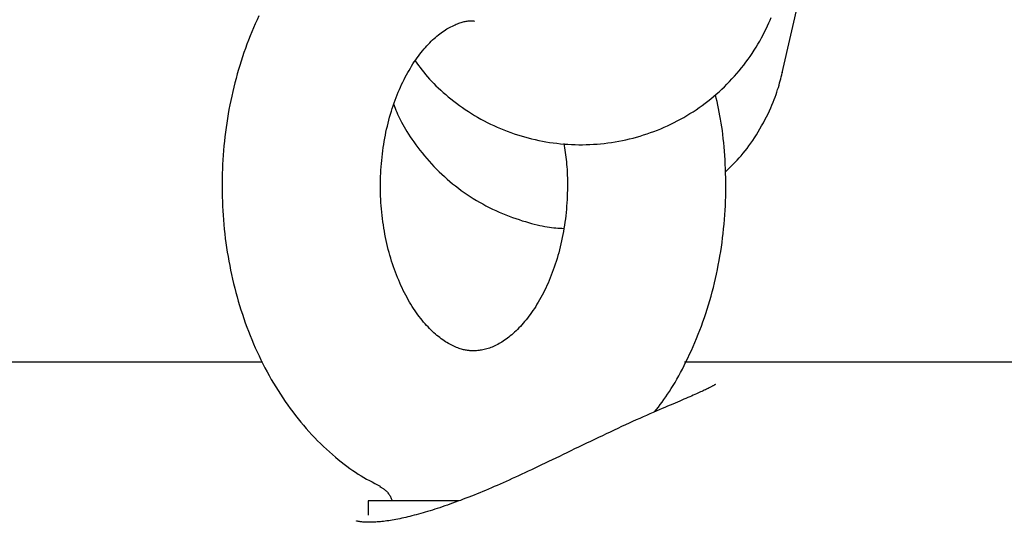
# Model space of a CAD drawing. Extents: x -4418 to 9960, y -1391 to 2238.
# Drawn here: x -1157 to -1083, y 146 to 184 of the extents above; entities that cross this region are included whole.
import ezdxf

# ---------------------------------------------------------------- set-up
doc = ezdxf.new("R2010")
doc.units = 0

msp = doc.modelspace()

# ---------------------------------------------------------------- linework, layer by layer
at = {"color": 7, "linetype": 'Continuous'}
for p, q in [((-1099.386, 179.684), (-1095.648, 195.905)), ((-1099.382, 179.722), (-1099.386, 179.684)), ((-1138.761, 157.762), (-1252.242, 157.762)), ((-383.372, 157.762), (-1106.786, 157.762)), ((-1130.742, 147.279), (-1130.742, 146.185)), ((-1123.896, 147.279), (-1130.742, 147.279))]:
    msp.add_line(p, q, dxfattribs=at)
for points in [[(-1139.031, 183.997), (-1139.171, 183.698), (-1139.307, 183.396), (-1139.44, 183.091), (-1139.569, 182.784), (-1139.696, 182.474), (-1139.818, 182.162), (-1139.938, 181.848), (-1140.053, 181.532), (-1140.166, 181.213), (-1140.274, 180.892), (-1140.379, 180.569), (-1140.481, 180.245), (-1140.579, 179.918), (-1140.673, 179.59), (-1140.764, 179.259), (-1140.851, 178.928), (-1140.935, 178.594), (-1141.015, 178.259), (-1141.091, 177.923), (-1141.163, 177.585), (-1141.232, 177.246), (-1141.297, 176.906), (-1141.358, 176.564), (-1141.416, 176.222), (-1141.469, 175.878), (-1141.519, 175.533), (-1141.565, 175.188), (-1141.608, 174.842), (-1141.647, 174.494), (-1141.681, 174.147), (-1141.712, 173.798), (-1141.74, 173.449), (-1141.763, 173.1), (-1141.783, 172.75), (-1141.798, 172.4), (-1141.81, 172.049), (-1141.818, 171.698), (-1141.823, 171.347), (-1141.823, 170.996), (-1141.82, 170.645), (-1141.813, 170.294), (-1141.802, 169.944), (-1141.787, 169.593), (-1141.768, 169.242), (-1141.746, 168.892), (-1141.719, 168.542), (-1141.689, 168.193), (-1141.655, 167.844), (-1141.617, 167.496), (-1141.575, 167.148), (-1141.53, 166.802), (-1141.481, 166.455), (-1141.427, 166.11), (-1141.371, 165.766), (-1141.31, 165.422), (-1141.245, 165.08), (-1141.177, 164.738), (-1141.105, 164.398), (-1141.029, 164.059), (-1140.949, 163.722), (-1140.866, 163.385), (-1140.778, 163.051), (-1140.687, 162.717), (-1140.592, 162.385), (-1140.494, 162.055), (-1140.392, 161.727), (-1140.286, 161.4), (-1140.176, 161.075), (-1140.063, 160.752), (-1139.945, 160.431), (-1139.825, 160.112), (-1139.7, 159.795), (-1139.572, 159.48), (-1139.44, 159.168), (-1139.305, 158.857), (-1139.166, 158.549), (-1139.023, 158.244), (-1138.877, 157.941), (-1138.727, 157.64), (-1138.574, 157.343), (-1138.417, 157.048), (-1138.257, 156.755), (-1138.093, 156.466), (-1137.925, 156.18), (-1137.755, 155.896), (-1137.581, 155.616), (-1137.403, 155.339), (-1137.222, 155.065), (-1137.038, 154.794), (-1136.851, 154.527), (-1136.66, 154.263), (-1136.466, 154.002), (-1136.269, 153.745), (-1136.069, 153.492), (-1135.866, 153.242), (-1135.66, 152.996), (-1135.45, 152.754), (-1135.238, 152.517), (-1135.023, 152.283), (-1134.804, 152.054), (-1134.584, 151.829), (-1134.361, 151.609), (-1134.138, 151.394), (-1133.913, 151.185), (-1133.688, 150.981), (-1133.464, 150.783), (-1133.24, 150.591), (-1133.017, 150.405), (-1132.796, 150.226), (-1132.577, 150.054), (-1132.359, 149.889), (-1132.142, 149.73), (-1131.927, 149.578), (-1131.713, 149.434), (-1131.5, 149.297), (-1131.29, 149.167), (-1131.08, 149.044), (-1130.872, 148.926), (-1130.664, 148.814), (-1130.457, 148.704), (-1130.251, 148.598), (-1130.046, 148.493), (-1129.84, 148.39)], [(-1122.742, 158.629), (-1122.801, 158.631), (-1122.861, 158.633), (-1122.92, 158.635), (-1122.981, 158.639), (-1123.043, 158.643), (-1123.107, 158.648), (-1123.172, 158.655), (-1123.239, 158.663), (-1123.309, 158.674), (-1123.381, 158.686), (-1123.455, 158.701), (-1123.533, 158.719), (-1123.613, 158.739), (-1123.696, 158.762), (-1123.782, 158.789), (-1123.871, 158.819), (-1123.964, 158.853), (-1124.06, 158.891), (-1124.158, 158.932), (-1124.259, 158.977), (-1124.361, 159.026), (-1124.465, 159.078), (-1124.571, 159.134), (-1124.677, 159.193), (-1124.785, 159.257), (-1124.892, 159.323), (-1125, 159.394), (-1125.109, 159.468), (-1125.218, 159.547), (-1125.328, 159.629), (-1125.438, 159.715), (-1125.549, 159.805), (-1125.66, 159.9), (-1125.771, 159.998), (-1125.882, 160.101), (-1125.994, 160.208), (-1126.105, 160.32), (-1126.217, 160.436), (-1126.329, 160.556), (-1126.44, 160.68), (-1126.551, 160.809), (-1126.661, 160.943), (-1126.771, 161.08), (-1126.881, 161.222), (-1126.989, 161.367), (-1127.097, 161.517), (-1127.203, 161.67), (-1127.308, 161.827), (-1127.412, 161.988), (-1127.514, 162.152), (-1127.615, 162.319), (-1127.714, 162.49), (-1127.812, 162.665), (-1127.908, 162.842), (-1128.002, 163.023), (-1128.094, 163.207), (-1128.185, 163.394), (-1128.273, 163.585), (-1128.36, 163.778), (-1128.444, 163.975), (-1128.527, 164.174), (-1128.607, 164.376), (-1128.686, 164.581), (-1128.762, 164.788), (-1128.835, 164.998), (-1128.907, 165.211), (-1128.976, 165.426), (-1129.042, 165.643), (-1129.106, 165.863), (-1129.168, 166.085), (-1129.227, 166.309), (-1129.283, 166.535), (-1129.337, 166.763), (-1129.388, 166.993), (-1129.437, 167.224), (-1129.483, 167.458), (-1129.526, 167.693), (-1129.566, 167.929), (-1129.603, 168.166), (-1129.638, 168.405), (-1129.669, 168.646), (-1129.698, 168.887), (-1129.724, 169.129), (-1129.747, 169.372), (-1129.767, 169.616), (-1129.783, 169.86), (-1129.797, 170.105), (-1129.808, 170.351), (-1129.816, 170.597), (-1129.821, 170.843), (-1129.823, 171.089), (-1129.822, 171.335), (-1129.818, 171.582), (-1129.811, 171.828), (-1129.801, 172.073), (-1129.788, 172.319), (-1129.772, 172.563), (-1129.753, 172.808), (-1129.731, 173.051), (-1129.706, 173.294), (-1129.679, 173.536), (-1129.648, 173.776), (-1129.614, 174.016), (-1129.578, 174.254), (-1129.539, 174.491), (-1129.496, 174.727), (-1129.452, 174.96), (-1129.404, 175.193), (-1129.354, 175.423), (-1129.301, 175.652), (-1129.245, 175.879), (-1129.187, 176.103), (-1129.126, 176.326), (-1129.063, 176.546), (-1128.997, 176.764), (-1128.929, 176.979), (-1128.858, 177.192), (-1128.786, 177.402), (-1128.711, 177.61), (-1128.633, 177.815), (-1128.554, 178.017), (-1128.473, 178.216), (-1128.389, 178.412), (-1128.304, 178.605), (-1128.217, 178.795), (-1128.128, 178.982), (-1128.037, 179.165), (-1127.945, 179.345), (-1127.851, 179.521), (-1127.755, 179.695), (-1127.658, 179.864), (-1127.56, 180.03), (-1127.461, 180.193), (-1127.36, 180.351), (-1127.258, 180.506), (-1127.155, 180.657), (-1127.051, 180.805), (-1126.947, 180.948), (-1126.841, 181.088), (-1126.735, 181.224), (-1126.628, 181.356), (-1126.521, 181.484), (-1126.413, 181.607), (-1126.305, 181.727), (-1126.196, 181.843), (-1126.088, 181.955), (-1125.979, 182.063), (-1125.87, 182.168), (-1125.761, 182.268), (-1125.652, 182.364), (-1125.544, 182.456), (-1125.436, 182.545), (-1125.328, 182.63), (-1125.22, 182.711), (-1125.113, 182.788), (-1125.006, 182.861), (-1124.9, 182.931), (-1124.794, 182.997), (-1124.689, 183.059), (-1124.584, 183.117), (-1124.48, 183.172), (-1124.378, 183.223), (-1124.276, 183.271), (-1124.176, 183.316), (-1124.078, 183.357), (-1123.982, 183.395), (-1123.889, 183.429), (-1123.799, 183.461), (-1123.713, 183.49), (-1123.629, 183.516), (-1123.549, 183.538), (-1123.472, 183.558), (-1123.397, 183.575), (-1123.325, 183.589), (-1123.255, 183.601), (-1123.188, 183.609), (-1123.123, 183.614), (-1123.06, 183.617), (-1122.998, 183.618), (-1122.938, 183.617), (-1122.879, 183.614), (-1122.821, 183.61), (-1122.763, 183.606), (-1122.705, 183.601)], [(-1127.195, 180.591), (-1127.068, 180.418), (-1126.939, 180.245), (-1126.81, 180.072), (-1126.677, 179.899), (-1126.542, 179.726), (-1126.402, 179.554), (-1126.258, 179.382), (-1126.108, 179.211), (-1125.951, 179.04), (-1125.788, 178.87), (-1125.619, 178.701), (-1125.444, 178.532), (-1125.262, 178.364), (-1125.075, 178.196), (-1124.883, 178.03), (-1124.685, 177.864), (-1124.481, 177.698), (-1124.273, 177.534), (-1124.059, 177.372), (-1123.842, 177.212), (-1123.62, 177.054), (-1123.394, 176.899), (-1123.166, 176.747), (-1122.933, 176.599), (-1122.699, 176.456), (-1122.461, 176.316), (-1122.221, 176.181), (-1121.978, 176.05), (-1121.733, 175.924), (-1121.486, 175.802), (-1121.236, 175.684), (-1120.984, 175.57), (-1120.73, 175.461), (-1120.475, 175.357), (-1120.217, 175.257), (-1119.958, 175.161), (-1119.697, 175.07), (-1119.435, 174.983), (-1119.17, 174.902), (-1118.905, 174.824), (-1118.638, 174.752), (-1118.37, 174.684), (-1118.1, 174.621), (-1117.829, 174.563), (-1117.558, 174.509), (-1117.285, 174.46), (-1117.012, 174.416), (-1116.737, 174.377), (-1116.463, 174.343), (-1116.187, 174.313), (-1115.911, 174.289), (-1115.635, 174.269), (-1115.358, 174.254), (-1115.081, 174.244), (-1114.804, 174.239), (-1114.526, 174.238), (-1114.249, 174.243), (-1113.972, 174.252), (-1113.695, 174.267), (-1113.418, 174.286), (-1113.142, 174.31), (-1112.866, 174.339), (-1112.591, 174.373), (-1112.316, 174.411), (-1112.043, 174.455), (-1111.769, 174.503), (-1111.497, 174.556), (-1111.226, 174.614), (-1110.956, 174.677), (-1110.687, 174.744), (-1110.42, 174.816), (-1110.153, 174.893), (-1109.888, 174.974), (-1109.625, 175.061), (-1109.363, 175.151), (-1109.103, 175.247), (-1108.845, 175.347), (-1108.589, 175.451), (-1108.334, 175.56), (-1108.082, 175.674), (-1107.831, 175.791), (-1107.583, 175.914), (-1107.337, 176.04), (-1107.093, 176.171), (-1106.852, 176.307), (-1106.614, 176.446), (-1106.378, 176.59), (-1106.144, 176.737), (-1105.913, 176.889), (-1105.685, 177.045), (-1105.46, 177.205), (-1105.238, 177.369), (-1105.019, 177.537), (-1104.803, 177.708), (-1104.59, 177.883), (-1104.381, 178.063), (-1104.174, 178.245), (-1103.971, 178.432), (-1103.772, 178.621), (-1103.576, 178.815), (-1103.383, 179.012), (-1103.195, 179.212), (-1103.009, 179.415), (-1102.828, 179.622), (-1102.65, 179.831), (-1102.476, 180.044), (-1102.306, 180.26), (-1102.14, 180.479), (-1101.979, 180.701), (-1101.821, 180.925), (-1101.667, 181.153), (-1101.518, 181.383), (-1101.372, 181.615), (-1101.232, 181.849), (-1101.096, 182.084), (-1100.966, 182.318), (-1100.841, 182.552), (-1100.722, 182.783), (-1100.61, 183.011), (-1100.504, 183.235), (-1100.405, 183.455), (-1100.312, 183.669), (-1100.226, 183.878)], [(-1103.708, 172.161), (-1103.554, 172.308), (-1103.4, 172.456), (-1103.246, 172.606), (-1103.094, 172.758), (-1102.941, 172.914), (-1102.79, 173.073), (-1102.64, 173.237), (-1102.491, 173.407), (-1102.343, 173.584), (-1102.196, 173.766), (-1102.051, 173.955), (-1101.908, 174.149), (-1101.766, 174.35), (-1101.625, 174.556), (-1101.486, 174.767), (-1101.348, 174.985), (-1101.212, 175.207), (-1101.078, 175.433), (-1100.947, 175.662), (-1100.819, 175.892), (-1100.696, 176.123), (-1100.578, 176.352), (-1100.465, 176.58), (-1100.359, 176.803), (-1100.259, 177.022), (-1100.166, 177.237), (-1100.08, 177.445), (-1100, 177.649), (-1099.926, 177.847), (-1099.857, 178.039), (-1099.794, 178.225), (-1099.735, 178.405), (-1099.681, 178.579), (-1099.632, 178.747), (-1099.585, 178.911), (-1099.542, 179.07), (-1099.501, 179.226), (-1099.462, 179.38), (-1099.423, 179.532), (-1099.386, 179.684)], [(-1109.053, 154.01), (-1108.912, 154.194), (-1108.772, 154.379), (-1108.631, 154.566), (-1108.49, 154.756), (-1108.35, 154.949), (-1108.209, 155.148), (-1108.069, 155.352), (-1107.929, 155.563), (-1107.789, 155.781), (-1107.649, 156.008), (-1107.51, 156.241), (-1107.371, 156.482), (-1107.232, 156.731), (-1107.093, 156.987), (-1106.955, 157.25), (-1106.816, 157.52), (-1106.678, 157.796), (-1106.54, 158.08), (-1106.403, 158.369), (-1106.268, 158.663), (-1106.134, 158.962), (-1106.003, 159.265), (-1105.875, 159.572), (-1105.749, 159.882), (-1105.627, 160.194), (-1105.509, 160.509), (-1105.394, 160.826), (-1105.283, 161.146), (-1105.176, 161.467), (-1105.072, 161.791), (-1104.971, 162.116), (-1104.875, 162.443), (-1104.781, 162.772), (-1104.692, 163.103), (-1104.606, 163.436), (-1104.524, 163.769), (-1104.445, 164.105), (-1104.37, 164.442), (-1104.299, 164.78), (-1104.231, 165.119), (-1104.167, 165.46), (-1104.107, 165.802), (-1104.051, 166.145), (-1103.999, 166.489), (-1103.95, 166.833), (-1103.905, 167.179), (-1103.864, 167.526), (-1103.826, 167.873), (-1103.792, 168.221), (-1103.762, 168.57), (-1103.736, 168.919), (-1103.714, 169.269), (-1103.696, 169.619), (-1103.681, 169.969), (-1103.67, 170.32), (-1103.664, 170.67), (-1103.661, 171.021), (-1103.662, 171.371), (-1103.667, 171.72), (-1103.675, 172.067), (-1103.687, 172.411), (-1103.702, 172.752), (-1103.72, 173.089), (-1103.741, 173.421), (-1103.764, 173.748), (-1103.79, 174.07), (-1103.819, 174.386), (-1103.851, 174.696), (-1103.886, 175.001), (-1103.924, 175.3), (-1103.965, 175.593), (-1104.01, 175.879), (-1104.057, 176.16), (-1104.107, 176.435), (-1104.159, 176.705), (-1104.214, 176.972), (-1104.27, 177.236), (-1104.327, 177.497), (-1104.385, 177.757), (-1104.443, 178.015)], [(-1128.808, 177.274), (-1128.756, 177.133), (-1128.703, 176.992), (-1128.648, 176.85), (-1128.591, 176.706), (-1128.53, 176.559), (-1128.464, 176.409), (-1128.393, 176.255), (-1128.315, 176.096), (-1128.231, 175.932), (-1128.139, 175.763), (-1128.04, 175.589), (-1127.933, 175.41), (-1127.82, 175.226), (-1127.699, 175.037), (-1127.572, 174.844), (-1127.437, 174.646), (-1127.296, 174.444), (-1127.148, 174.238), (-1126.994, 174.03), (-1126.834, 173.82), (-1126.668, 173.61), (-1126.498, 173.4), (-1126.322, 173.192), (-1126.143, 172.985), (-1125.959, 172.782), (-1125.771, 172.583), (-1125.579, 172.387), (-1125.384, 172.194), (-1125.185, 172.005), (-1124.983, 171.819), (-1124.777, 171.637), (-1124.568, 171.459), (-1124.356, 171.284), (-1124.141, 171.113), (-1123.923, 170.946), (-1123.701, 170.782), (-1123.477, 170.623), (-1123.25, 170.467), (-1123.021, 170.315), (-1122.788, 170.168), (-1122.553, 170.024), (-1122.316, 169.884), (-1122.075, 169.749), (-1121.833, 169.618), (-1121.588, 169.491), (-1121.34, 169.369), (-1121.091, 169.251), (-1120.839, 169.138), (-1120.586, 169.03), (-1120.331, 168.927), (-1120.077, 168.829), (-1119.823, 168.735), (-1119.572, 168.647), (-1119.325, 168.564), (-1119.082, 168.486), (-1118.845, 168.413), (-1118.614, 168.345), (-1118.39, 168.282), (-1118.173, 168.225), (-1117.963, 168.173), (-1117.76, 168.126), (-1117.564, 168.085), (-1117.376, 168.049), (-1117.195, 168.018), (-1117.022, 167.992), (-1116.855, 167.971), (-1116.694, 167.954), (-1116.537, 167.94), (-1116.385, 167.929), (-1116.235, 167.92), (-1116.087, 167.912), (-1115.941, 167.904)], [(-1115.942, 174.327), (-1115.913, 174.161), (-1115.885, 173.994), (-1115.857, 173.825), (-1115.829, 173.655), (-1115.804, 173.481), (-1115.779, 173.304), (-1115.757, 173.123), (-1115.736, 172.938), (-1115.718, 172.746), (-1115.703, 172.55), (-1115.69, 172.348), (-1115.679, 172.141), (-1115.67, 171.929), (-1115.664, 171.712), (-1115.661, 171.49), (-1115.659, 171.264), (-1115.66, 171.033), (-1115.663, 170.799), (-1115.669, 170.561), (-1115.678, 170.321), (-1115.689, 170.079), (-1115.703, 169.836), (-1115.72, 169.592), (-1115.739, 169.349), (-1115.762, 169.106), (-1115.788, 168.863), (-1115.817, 168.622), (-1115.849, 168.382), (-1115.884, 168.143), (-1115.922, 167.905), (-1115.963, 167.669), (-1116.006, 167.434), (-1116.052, 167.201), (-1116.101, 166.969), (-1116.152, 166.739), (-1116.206, 166.511), (-1116.263, 166.286), (-1116.322, 166.062), (-1116.384, 165.84), (-1116.448, 165.621), (-1116.515, 165.404), (-1116.584, 165.19), (-1116.656, 164.978), (-1116.729, 164.769), (-1116.805, 164.562), (-1116.883, 164.359), (-1116.964, 164.158), (-1117.046, 163.96), (-1117.13, 163.765), (-1117.216, 163.573), (-1117.304, 163.385), (-1117.394, 163.2), (-1117.485, 163.018), (-1117.578, 162.839), (-1117.673, 162.664), (-1117.769, 162.492), (-1117.866, 162.324), (-1117.965, 162.16), (-1118.065, 161.999), (-1118.166, 161.842), (-1118.269, 161.688), (-1118.372, 161.539), (-1118.476, 161.393), (-1118.581, 161.251), (-1118.687, 161.113), (-1118.793, 160.979), (-1118.9, 160.849), (-1119.008, 160.723), (-1119.116, 160.6), (-1119.224, 160.482), (-1119.333, 160.367), (-1119.442, 160.257), (-1119.55, 160.151), (-1119.659, 160.048), (-1119.768, 159.95), (-1119.877, 159.855), (-1119.985, 159.764), (-1120.093, 159.677), (-1120.201, 159.594), (-1120.308, 159.515), (-1120.415, 159.44), (-1120.522, 159.368), (-1120.628, 159.3), (-1120.734, 159.236), (-1120.839, 159.175), (-1120.943, 159.117), (-1121.048, 159.063), (-1121.151, 159.012), (-1121.255, 158.964), (-1121.357, 158.919), (-1121.46, 158.877), (-1121.561, 158.839), (-1121.663, 158.805), (-1121.763, 158.773), (-1121.863, 158.746), (-1121.963, 158.722), (-1122.062, 158.702), (-1122.16, 158.685), (-1122.258, 158.672), (-1122.355, 158.66), (-1122.452, 158.651), (-1122.549, 158.643), (-1122.645, 158.636), (-1122.742, 158.629)], [(-1104.453, 156.084), (-1104.453, 156.084), (-1104.453, 156.084), (-1104.455, 156.083), (-1104.458, 156.081), (-1104.462, 156.078), (-1104.469, 156.074), (-1104.479, 156.068), (-1104.492, 156.06), (-1104.508, 156.05), (-1104.528, 156.038), (-1104.552, 156.025), (-1104.579, 156.009), (-1104.61, 155.991), (-1104.645, 155.972), (-1104.684, 155.951), (-1104.726, 155.928), (-1104.772, 155.904), (-1104.822, 155.878), (-1104.875, 155.85), (-1104.933, 155.821), (-1104.996, 155.79), (-1105.063, 155.757), (-1105.134, 155.723), (-1105.211, 155.686), (-1105.292, 155.648), (-1105.379, 155.607), (-1105.47, 155.565), (-1105.567, 155.521), (-1105.669, 155.474), (-1105.776, 155.426), (-1105.889, 155.375), (-1106.006, 155.323), (-1106.13, 155.269), (-1106.258, 155.212), (-1106.393, 155.154), (-1106.533, 155.093), (-1106.679, 155.03), (-1106.831, 154.965), (-1106.989, 154.897), (-1107.153, 154.827), (-1107.324, 154.755), (-1107.5, 154.68), (-1107.684, 154.602), (-1107.874, 154.521), (-1108.072, 154.436), (-1108.277, 154.349), (-1108.489, 154.258), (-1108.709, 154.163), (-1108.938, 154.064), (-1109.173, 153.962), (-1109.416, 153.856), (-1109.666, 153.746), (-1109.921, 153.633), (-1110.182, 153.517), (-1110.448, 153.398), (-1110.719, 153.275), (-1110.993, 153.15), (-1111.272, 153.022), (-1111.554, 152.892), (-1111.84, 152.759), (-1112.129, 152.624), (-1112.421, 152.486), (-1112.716, 152.347), (-1113.013, 152.206), (-1113.313, 152.064), (-1113.614, 151.92), (-1113.916, 151.776), (-1114.218, 151.631), (-1114.519, 151.487), (-1114.818, 151.343), (-1115.115, 151.2), (-1115.409, 151.058), (-1115.699, 150.918), (-1115.984, 150.781), (-1116.266, 150.644), (-1116.544, 150.51), (-1116.818, 150.378), (-1117.089, 150.248), (-1117.355, 150.12), (-1117.618, 149.994), (-1117.878, 149.87), (-1118.133, 149.748), (-1118.386, 149.628), (-1118.635, 149.511), (-1118.881, 149.395), (-1119.124, 149.282), (-1119.364, 149.17), (-1119.601, 149.061), (-1119.836, 148.954), (-1120.068, 148.848), (-1120.298, 148.745), (-1120.525, 148.644), (-1120.751, 148.544), (-1120.975, 148.446), (-1121.198, 148.349), (-1121.419, 148.254), (-1121.638, 148.161), (-1121.857, 148.069), (-1122.074, 147.978), (-1122.29, 147.89), (-1122.504, 147.802), (-1122.717, 147.717), (-1122.929, 147.632), (-1123.138, 147.55), (-1123.346, 147.469), (-1123.552, 147.39), (-1123.757, 147.313), (-1123.96, 147.238), (-1124.161, 147.164), (-1124.36, 147.092), (-1124.558, 147.021), (-1124.754, 146.953), (-1124.948, 146.886), (-1125.14, 146.821), (-1125.33, 146.757), (-1125.518, 146.696), (-1125.704, 146.636), (-1125.888, 146.578), (-1126.069, 146.522), (-1126.248, 146.467), (-1126.425, 146.415), (-1126.599, 146.365), (-1126.771, 146.316), (-1126.941, 146.269), (-1127.108, 146.224), (-1127.273, 146.18), (-1127.435, 146.139), (-1127.595, 146.098), (-1127.753, 146.06), (-1127.909, 146.023), (-1128.062, 145.988), (-1128.214, 145.955), (-1128.362, 145.923), (-1128.508, 145.893), (-1128.652, 145.865), (-1128.793, 145.839), (-1128.931, 145.814), (-1129.067, 145.792), (-1129.2, 145.771), (-1129.331, 145.752), (-1129.459, 145.735), (-1129.585, 145.719), (-1129.709, 145.705), (-1129.83, 145.693), (-1129.948, 145.683), (-1130.064, 145.674), (-1130.177, 145.667), (-1130.287, 145.661), (-1130.394, 145.656), (-1130.497, 145.653), (-1130.596, 145.651), (-1130.691, 145.651), (-1130.782, 145.651), (-1130.869, 145.653), (-1130.951, 145.656), (-1131.029, 145.66), (-1131.102, 145.665), (-1131.171, 145.67), (-1131.236, 145.677), (-1131.295, 145.684), (-1131.351, 145.691), (-1131.401, 145.699), (-1131.447, 145.707), (-1131.488, 145.715), (-1131.524, 145.722), (-1131.555, 145.729), (-1131.581, 145.735), (-1131.602, 145.74), (-1131.619, 145.744), (-1131.631, 145.747), (-1131.639, 145.748), (-1131.644, 145.749), (-1131.646, 145.75), (-1131.646, 145.75), (-1131.646, 145.75), (-1131.644, 145.749)], [(-1129.861, 148.347), (-1129.824, 148.328), (-1129.787, 148.308), (-1129.749, 148.287), (-1129.71, 148.265), (-1129.671, 148.24), (-1129.63, 148.213), (-1129.587, 148.182), (-1129.542, 148.148), (-1129.496, 148.11), (-1129.448, 148.068), (-1129.399, 148.023), (-1129.35, 147.975), (-1129.302, 147.924), (-1129.256, 147.87), (-1129.212, 147.815), (-1129.171, 147.759), (-1129.133, 147.701), (-1129.099, 147.643), (-1129.068, 147.583), (-1129.038, 147.523), (-1129.011, 147.463), (-1128.985, 147.402), (-1128.96, 147.34), (-1128.936, 147.279)]]:
    msp.add_lwpolyline(points, dxfattribs=at)

doc.saveas('drawing.dxf')
